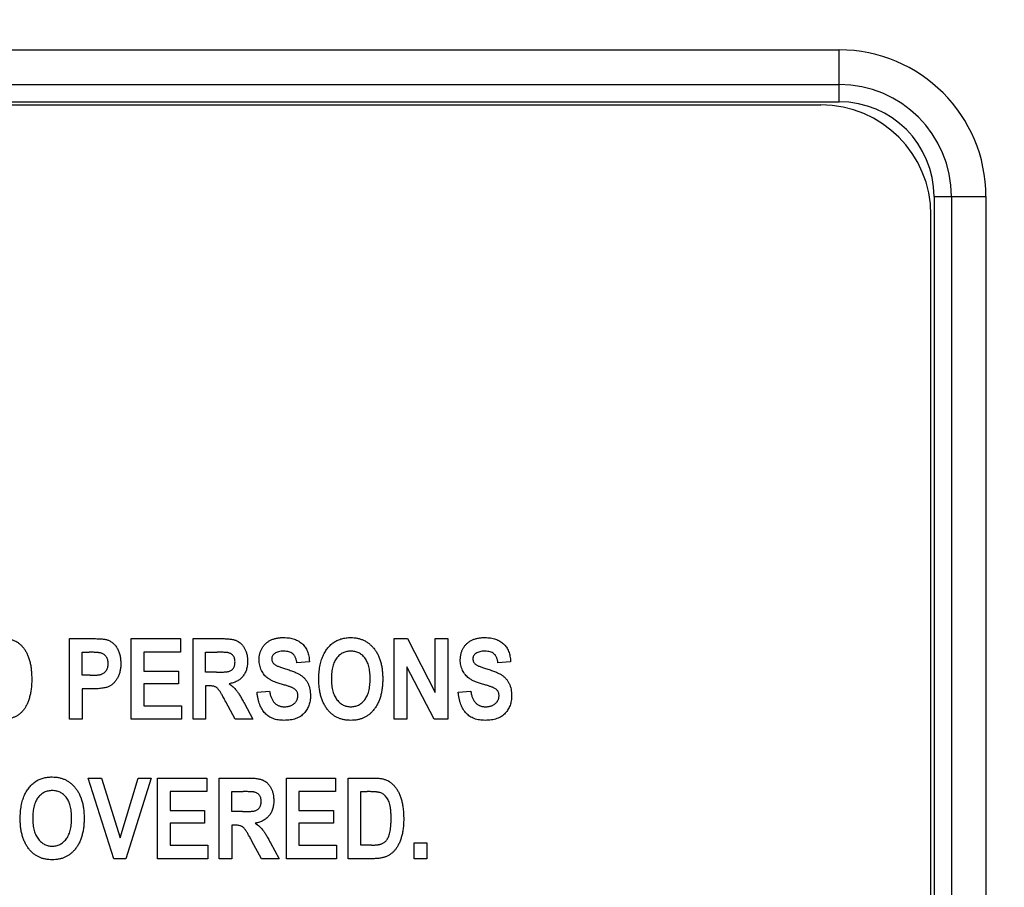
# Model space of a CAD drawing. Units: millimetres. Extents: x 0 to 420, y 0 to 297.
# Drawn here: x 181 to 194, y 216 to 228 of the extents above; entities that cross this region are included whole.
import ezdxf

# ---------------------------------------------------------------- set-up
doc = ezdxf.new("R2010")
doc.units = ezdxf.units.MM
doc.header["$LTSCALE"] = 23.1
doc.layers.get('0').update_dxf_attribs({"linetype": 'CONTINUOUS'})
doc.layers.add('_03_2D_DRAWING_DIMENSION', color=7, linetype='CONTINUOUS')
doc.layers.add('_24_IMPORT', color=7, linetype='CONTINUOUS')
doc.styles.get("Standard").update_dxf_attribs({"font": 'arialn.ttf'})
doc.dimstyles.new('DIMSTYLE_2', dxfattribs={"dimtxt": 3.5, "dimasz": 3.5, "dimexe": 1.5, "dimexo": 1, "dimgap": 0.875, "dimtad": 1, "dimlfac": 2, "dimdsep": 46, "dimtxsty": 'STANDARD', "dimblk": '_FILLED', "dimblk1": '_FILLED', "dimblk2": '_FILLED', "dimcen": 0.09, "dimclrt": 7, "dimazin": 2, "dimtp": 0.5, "dimtm": 0.5, "dimtfac": 1, "dimtofl": 0, "dimtmove": 0, "dimatfit": 3, "dimldrblk": '_FILLED', "dimfxl": 1, "dimtolj": 1, "dimarcsym": 0})

# ---------------------------------------------------------------- blocks, each defined once
blk = doc.blocks.new('_FILLED')
at = {"color": 0, "linetype": 'BYBLOCK'}
blk.add_solid([(0, 0), (-1, 0.125), (-1, -0.125)], dxfattribs=at)
blk = doc.blocks.new('*D1')
at = {"layer": '_03_2D_DRAWING_DIMENSION', "color": 7}
for p, q in [((111.401, 220.561), (111.401, 242.784)), ((221.401, 220.561), (221.401, 242.784)), ((111.401, 241.284), (166.401, 241.284)), ((221.401, 241.284), (166.401, 241.284))]:
    blk.add_line(p, q, dxfattribs=at)
at = {"layer": '_03_2D_DRAWING_DIMENSION', "color": 7, "xscale": 3.5, "yscale": 3.5, "zscale": 3.5, "rotation": 180}
blk.add_blockref('_FILLED', (111.401, 241.284), dxfattribs=at)
at = {"layer": '_03_2D_DRAWING_DIMENSION', "color": 7, "xscale": 3.5, "yscale": 3.5, "zscale": 3.5}
blk.add_blockref('_FILLED', (221.401, 241.284), dxfattribs=at)
at = {"layer": '_03_2D_DRAWING_DIMENSION', "color": 7, "insert": (166.401, 245.659), "char_height": 3.5, "width": 7.056, "attachment_point": 2, "line_spacing_factor": 0.9}
blk.add_mtext('220', dxfattribs=at)

msp = doc.modelspace()

# ---------------------------------------------------------------- linework, layer by layer
at = {"color": 9}
for p, q in [((159.6513, 227.8112), (192.1513, 227.8112)), ((192.1513, 227.1041), (192.1513, 227.8112)), ((159.6513, 227.3398), (192.1513, 227.3398)), ((159.6513, 227.1041), (192.1513, 227.1041)), ((193.4442, 225.8112), (194.1513, 225.8112)), ((193.4442, 225.8112), (193.4442, 213.3112)), ((193.6799, 225.8112), (193.6799, 213.3112)), ((194.1513, 225.8112), (194.1513, 213.3112))]:
    msp.add_line(p, q, dxfattribs=at)
at = {"color": 7}
for p, q in [((159.9013, 227.0612), (191.9013, 227.0612)), ((193.4013, 213.5612), (193.4013, 225.5612))]:
    msp.add_line(p, q, dxfattribs=at)
at = {"color": 9}
for radius in [2, 1.5286, 1.2929]:
    msp.add_arc((192.1513, 225.8112), radius, 0, 90, dxfattribs=at)
at = {"color": 7}
msp.add_arc((191.9013, 225.5612), 1.5, 0, 90, dxfattribs=at)
at = {"layer": '_24_IMPORT', "color": 7}
for p, q in [((181.6549, 219.7862), (181.9513, 219.7862)), ((181.6549, 218.6862), (181.6549, 219.7862)), ((182.4978, 219.7862), (183.1692, 219.7862)), ((182.4978, 218.6862), (182.4978, 219.7862)), ((183.1692, 219.7862), (183.1692, 219.6005)), ((183.3406, 219.7862), (183.7268, 219.7862)), ((183.3406, 218.6862), (183.3406, 219.7862)), ((186.0835, 219.7862), (186.2625, 219.7862)), ((186.0835, 218.6862), (186.0835, 219.7862)), ((186.2625, 219.7862), (186.6406, 219.0516)), ((186.6406, 219.7862), (186.812, 219.7862)), ((186.6406, 219.0516), (186.6406, 219.7862)), ((186.812, 219.7862), (186.812, 218.6862)), ((181.8263, 219.6005), (181.9248, 219.6005)), ((181.8263, 219.2862), (181.8263, 219.6005)), ((183.1692, 219.6005), (182.6692, 219.6005)), ((182.6692, 219.6005), (182.6692, 219.3433)), ((183.512, 219.6005), (183.6667, 219.6005)), ((183.512, 219.329), (183.512, 219.6005)), ((184.9263, 219.4719), (184.7549, 219.4576)), ((186.2549, 219.4036), (186.2549, 218.6862)), ((186.6268, 218.6862), (186.2549, 219.4036)), ((187.6692, 219.4719), (187.4978, 219.4576)), ((181.9382, 219.2862), (181.8263, 219.2862)), ((182.6692, 219.3433), (183.1406, 219.3433)), ((183.1406, 219.3433), (183.1406, 219.1719)), ((183.6587, 219.329), (183.512, 219.329)), ((181.9502, 219.1005), (181.8263, 219.1005)), ((181.8263, 219.1005), (181.8263, 218.6862)), ((183.1406, 219.1719), (182.6692, 219.1719)), ((182.6692, 219.1719), (182.6692, 218.8719)), ((183.5491, 219.1433), (183.512, 219.1433)), ((183.512, 219.1433), (183.512, 218.6862)), ((184.212, 219.0576), (184.3835, 219.0719)), ((186.9549, 219.0576), (187.1263, 219.0719)), ((182.6692, 218.8719), (183.1835, 218.8719)), ((183.1835, 218.8719), (183.1835, 218.6862)), ((183.914, 218.6862), (183.7866, 218.9241)), ((184.0399, 218.9016), (184.1549, 218.6862)), ((181.8263, 218.6862), (181.6549, 218.6862)), ((183.1835, 218.6862), (182.4978, 218.6862)), ((183.512, 218.6862), (183.3406, 218.6862)), ((184.1549, 218.6862), (183.914, 218.6862)), ((186.2549, 218.6862), (186.0835, 218.6862)), ((186.812, 218.6862), (186.6268, 218.6862)), ((181.912, 217.8862), (182.0904, 217.8862)), ((182.26, 216.7862), (181.912, 217.8862)), ((182.0904, 217.8862), (182.3478, 217.0721)), ((182.3478, 217.0721), (182.5908, 217.8862)), ((182.7692, 217.8862), (182.4257, 216.7862)), ((182.5908, 217.8862), (182.7692, 217.8862)), ((182.8549, 217.8862), (183.5263, 217.8862)), ((182.8549, 216.7862), (182.8549, 217.8862)), ((183.5263, 217.8862), (183.5263, 217.7005)), ((183.6978, 217.8862), (184.0839, 217.8862)), ((183.6978, 216.7862), (183.6978, 217.8862)), ((184.612, 217.8862), (185.2835, 217.8862)), ((184.612, 216.7862), (184.612, 217.8862)), ((185.2835, 217.8862), (185.2835, 217.7005)), ((185.4549, 217.8862), (185.7877, 217.8862)), ((185.4549, 216.7862), (185.4549, 217.8862)), ((183.5263, 217.7005), (183.0263, 217.7005)), ((183.0263, 217.7005), (183.0263, 217.4433)), ((183.8692, 217.7005), (184.0239, 217.7005)), ((183.8692, 217.429), (183.8692, 217.7005)), ((185.2835, 217.7005), (184.7835, 217.7005)), ((184.7835, 217.7005), (184.7835, 217.4433)), ((185.6263, 217.7005), (185.7147, 217.7005)), ((185.6263, 216.9719), (185.6263, 217.7005)), ((183.0263, 217.4433), (183.4978, 217.4433)), ((183.4978, 217.4433), (183.4978, 217.2719)), ((184.0158, 217.429), (183.8692, 217.429)), ((184.7835, 217.4433), (185.2549, 217.4433)), ((185.2549, 217.4433), (185.2549, 217.2719)), ((183.4978, 217.2719), (183.0263, 217.2719)), ((183.0263, 217.2719), (183.0263, 216.9719)), ((183.9062, 217.2433), (183.8692, 217.2433)), ((183.8692, 217.2433), (183.8692, 216.7862)), ((185.2549, 217.2719), (184.7835, 217.2719)), ((184.7835, 217.2719), (184.7835, 216.9719)), ((183.0263, 216.9719), (183.5406, 216.9719)), ((183.5406, 216.9719), (183.5406, 216.7862)), ((184.2712, 216.7862), (184.1437, 217.0241)), ((184.3971, 217.0016), (184.512, 216.7862)), ((184.7835, 216.9719), (185.2978, 216.9719)), ((185.2978, 216.9719), (185.2978, 216.7862)), ((185.7728, 216.9719), (185.6263, 216.9719)), ((186.3549, 217.0005), (186.5263, 217.0005)), ((186.3549, 216.7862), (186.3549, 217.0005)), ((186.5263, 217.0005), (186.5263, 216.7862)), ((182.4257, 216.7862), (182.26, 216.7862)), ((183.5406, 216.7862), (182.8549, 216.7862)), ((183.8692, 216.7862), (183.6978, 216.7862)), ((184.512, 216.7862), (184.2712, 216.7862)), ((185.2978, 216.7862), (184.612, 216.7862)), ((185.7973, 216.7862), (185.4549, 216.7862)), ((186.5263, 216.7862), (186.3549, 216.7862))]:
    msp.add_line(p, q, dxfattribs=at)
for points, knots in [([(180.7163, 219.7862), (180.7265, 219.7861), (180.7462, 219.7859), (180.7749, 219.7846), (180.8016, 219.7823), (180.8264, 219.7796), (180.8492, 219.7756), (180.87, 219.7706), (180.8891, 219.7652), (180.9119, 219.7561), (180.9387, 219.7419), (180.9693, 219.7206), (180.9982, 219.694), (181.0259, 219.663), (181.0516, 219.627), (181.0744, 219.5859), (181.0939, 219.5397), (181.1079, 219.498), (181.1172, 219.4619), (181.1235, 219.4329), (181.1288, 219.4022), (181.1333, 219.3699), (181.1366, 219.3359), (181.1387, 219.3004), (181.1405, 219.2633), (181.1406, 219.238), (181.1406, 219.225)], [0, 0, 0, 0, 0.0378403, 0.0732297, 0.1064858, 0.137351, 0.1659563, 0.1923496, 0.2168189, 0.2393844, 0.2833625, 0.3291787, 0.3772764, 0.4287202, 0.4833627, 0.5412236, 0.6028358, 0.6692102, 0.7043108, 0.7410371, 0.7794495, 0.8198743, 0.8620571, 0.906056, 0.9519421, 1, 1, 1, 1]), ([(181.9513, 219.7862), (181.9645, 219.7861), (181.9897, 219.7861), (182.0257, 219.7855), (182.0583, 219.7841), (182.0871, 219.7824), (182.1125, 219.7802), (182.1341, 219.7775), (182.1523, 219.7747), (182.163, 219.7717), (182.1678, 219.7703)], [0, 0, 0, 0, 0.1815471, 0.3477348, 0.4965847, 0.6301745, 0.7465286, 0.8467774, 0.9310888, 1, 1, 1, 1]), ([(182.1678, 219.7703), (182.1745, 219.768), (182.1878, 219.7633), (182.2069, 219.7543), (182.2252, 219.7434), (182.2425, 219.7305), (182.2588, 219.716), (182.2743, 219.6996), (182.2887, 219.6812), (182.3024, 219.6613), (182.3149, 219.6398), (182.3257, 219.6167), (182.3345, 219.5919), (182.3422, 219.5658), (182.3479, 219.5381), (182.3519, 219.509), (182.3544, 219.4783), (182.3547, 219.4574), (182.3549, 219.4467)], [0, 0, 0, 0, 0.0528844, 0.105223, 0.1584438, 0.2118189, 0.2662764, 0.3222406, 0.3805385, 0.4406529, 0.5030551, 0.566366, 0.6315777, 0.6994598, 0.7700476, 0.8431668, 0.9197408, 1, 1, 1, 1]), ([(183.7268, 219.7862), (183.7387, 219.7861), (183.7616, 219.7859), (183.7947, 219.7847), (183.8252, 219.7821), (183.8531, 219.7792), (183.8782, 219.775), (183.9007, 219.7699), (183.9206, 219.7639), (183.9437, 219.7547), (183.9695, 219.7395), (183.9973, 219.7162), (184.022, 219.6873), (184.0437, 219.6535), (184.0617, 219.6151), (184.0742, 219.5726), (184.0823, 219.5266), (184.0831, 219.4946), (184.0835, 219.4782)], [0, 0, 0, 0, 0.0654304, 0.1259986, 0.1821993, 0.2332261, 0.2800814, 0.3220398, 0.3600705, 0.3940123, 0.4583255, 0.5239269, 0.5926296, 0.6665821, 0.7441498, 0.8244802, 0.9095194, 1, 1, 1, 1]), ([(184.2406, 219.4967), (184.2411, 219.5111), (184.2421, 219.5396), (184.2502, 219.5811), (184.2631, 219.6204), (184.2813, 219.6571), (184.3039, 219.6906), (184.3309, 219.7199), (184.362, 219.7447), (184.397, 219.7653), (184.4362, 219.7811), (184.4797, 219.7923), (184.5273, 219.7994), (184.5605, 219.8001), (184.5777, 219.8005)], [0, 0, 0, 0, 0.0846668, 0.1662533, 0.2465599, 0.3262355, 0.40525, 0.4823145, 0.5588465, 0.6371397, 0.7190001, 0.8059555, 0.8992835, 1, 1, 1, 1]), ([(184.5777, 219.8005), (184.5908, 219.8002), (184.6164, 219.7997), (184.6536, 219.7957), (184.6886, 219.789), (184.7215, 219.7799), (184.7521, 219.7679), (184.7804, 219.753), (184.8068, 219.7359), (184.8304, 219.7156), (184.8521, 219.6933), (184.8709, 219.6684), (184.8867, 219.6411), (184.9002, 219.6117), (184.9109, 219.58), (184.9189, 219.546), (184.9243, 219.5097), (184.9256, 219.4847), (184.9263, 219.4719)], [0, 0, 0, 0, 0.0725677, 0.1417831, 0.207245, 0.2697355, 0.3304172, 0.3890307, 0.446748, 0.5040489, 0.5611718, 0.6185334, 0.6763447, 0.7357196, 0.7970969, 0.8614654, 0.9289505, 1, 1, 1, 1]), ([(185.0549, 219.2295), (185.0551, 219.2454), (185.0554, 219.2766), (185.0581, 219.3221), (185.0624, 219.3656), (185.069, 219.4068), (185.0768, 219.446), (185.0871, 219.4829), (185.0984, 219.5179), (185.1123, 219.5504), (185.1271, 219.5811), (185.1435, 219.6096), (185.1607, 219.6362), (185.1792, 219.6607), (185.1987, 219.6834), (185.2192, 219.704), (185.241, 219.7223), (185.2638, 219.739), (185.288, 219.7535), (185.3133, 219.766), (185.3398, 219.7768), (185.3675, 219.7855), (185.3966, 219.7921), (185.4269, 219.7971), (185.4583, 219.8), (185.4797, 219.8003), (185.4906, 219.8005)], [0, 0, 0, 0, 0.0588753, 0.1150866, 0.1687331, 0.2202425, 0.2693878, 0.316432, 0.3616641, 0.4051887, 0.4471385, 0.487671, 0.5264286, 0.5643334, 0.6010014, 0.6367901, 0.6717284, 0.7063916, 0.7410646, 0.7757551, 0.8107961, 0.846552, 0.883251, 0.9208753, 0.9598247, 1, 1, 1, 1]), ([(185.4906, 219.8005), (185.5063, 219.8001), (185.5372, 219.7993), (185.5823, 219.7921), (185.6253, 219.7809), (185.666, 219.7647), (185.7043, 219.7437), (185.7405, 219.7183), (185.7744, 219.6884), (185.8058, 219.654), (185.8345, 219.6155), (185.859, 219.5726), (185.8801, 219.5261), (185.8969, 219.4754), (185.9104, 219.4211), (185.9194, 219.3628), (185.9255, 219.3008), (185.9261, 219.2582), (185.9263, 219.2362)], [0, 0, 0, 0, 0.0587428, 0.1152998, 0.1702759, 0.2244464, 0.2785776, 0.3332772, 0.3892349, 0.4472998, 0.507146, 0.5681993, 0.6316745, 0.6977178, 0.7673231, 0.8405638, 0.9179333, 1, 1, 1, 1]), ([(186.9835, 219.4967), (186.984, 219.5111), (186.985, 219.5396), (186.9931, 219.5811), (187.006, 219.6204), (187.0241, 219.6571), (187.0467, 219.6906), (187.0738, 219.7199), (187.1048, 219.7447), (187.1398, 219.7653), (187.1791, 219.7811), (187.2225, 219.7923), (187.2701, 219.7994), (187.3033, 219.8001), (187.3205, 219.8005)], [0, 0, 0, 0, 0.0846668, 0.1662533, 0.2465599, 0.3262355, 0.40525, 0.4823145, 0.5588465, 0.6371397, 0.7190001, 0.8059555, 0.8992835, 1, 1, 1, 1]), ([(187.3205, 219.8005), (187.3336, 219.8002), (187.3592, 219.7997), (187.3965, 219.7957), (187.4315, 219.789), (187.4644, 219.7799), (187.495, 219.7679), (187.5233, 219.753), (187.5497, 219.7359), (187.5733, 219.7156), (187.5949, 219.6933), (187.6137, 219.6684), (187.6296, 219.6411), (187.6431, 219.6117), (187.6538, 219.58), (187.6617, 219.546), (187.6672, 219.5097), (187.6685, 219.4847), (187.6692, 219.4719)], [0, 0, 0, 0, 0.0725677, 0.1417831, 0.207245, 0.2697355, 0.3304172, 0.3890307, 0.446748, 0.5040489, 0.5611718, 0.6185334, 0.6763447, 0.7357196, 0.7970969, 0.8614654, 0.9289505, 1, 1, 1, 1]), ([(182.1835, 219.444), (182.1832, 219.4529), (182.1828, 219.4701), (182.1774, 219.4946), (182.1693, 219.5172), (182.1572, 219.5369), (182.1433, 219.5543), (182.1276, 219.569), (182.1099, 219.5799), (182.0937, 219.5869), (182.0789, 219.5911), (182.0649, 219.5933), (182.0482, 219.5955), (182.0288, 219.5976), (182.0067, 219.5988), (181.9818, 219.5996), (181.9542, 219.6004), (181.9349, 219.6004), (181.9248, 219.6005)], [0, 0, 0, 0, 0.0760819, 0.147182, 0.2146365, 0.280749, 0.344742, 0.4052773, 0.4640682, 0.5223965, 0.5555359, 0.5957248, 0.6440164, 0.6998396, 0.7631414, 0.834032, 0.913197, 1, 1, 1, 1]), ([(183.8272, 219.5924), (183.8244, 219.5931), (183.8177, 219.5945), (183.8058, 219.5963), (183.7906, 219.5975), (183.7722, 219.5986), (183.7504, 219.5994), (183.7254, 219.6002), (183.6972, 219.6002), (183.6772, 219.6004), (183.6667, 219.6005)], [0, 0, 0, 0, 0.0538615, 0.1282055, 0.2228882, 0.3382183, 0.4728721, 0.6282724, 0.8044274, 1, 1, 1, 1]), ([(183.912, 219.4677), (183.9118, 219.4758), (183.9114, 219.4914), (183.9072, 219.5134), (183.9, 219.533), (183.8898, 219.55), (183.8772, 219.5643), (183.8626, 219.5765), (183.8459, 219.5862), (183.8335, 219.5903), (183.8272, 219.5924)], [0, 0, 0, 0, 0.1492539, 0.2857376, 0.4111956, 0.5307796, 0.6470506, 0.7606626, 0.8788629, 1, 1, 1, 1]), ([(184.577, 219.6148), (184.5645, 219.6145), (184.541, 219.6139), (184.5079, 219.6084), (184.479, 219.5993), (184.4551, 219.586), (184.4361, 219.5702), (184.4221, 219.5521), (184.4135, 219.5318), (184.4125, 219.5175), (184.412, 219.5103)], [0, 0, 0, 0, 0.1719379, 0.3252817, 0.4628438, 0.5876015, 0.7007102, 0.8027283, 0.9005064, 1, 1, 1, 1]), ([(184.412, 219.5103), (184.4125, 219.5032), (184.4135, 219.4894), (184.4208, 219.4695), (184.4329, 219.4514), (184.444, 219.4417), (184.4498, 219.4366)], [0, 0, 0, 0, 0.2466278, 0.484852, 0.7327568, 1, 1, 1, 1]), ([(184.7549, 219.4576), (184.7537, 219.4646), (184.7514, 219.4782), (184.747, 219.4977), (184.7414, 219.5155), (184.735, 219.5318), (184.7274, 219.5462), (184.7191, 219.5592), (184.7097, 219.5704), (184.6959, 219.5834), (184.6752, 219.5963), (184.6464, 219.6072), (184.6131, 219.6136), (184.5894, 219.6144), (184.577, 219.6148)], [0, 0, 0, 0, 0.0799369, 0.1546391, 0.2247772, 0.2897318, 0.3511168, 0.4079835, 0.4626272, 0.5153201, 0.6207061, 0.7346179, 0.8600011, 1, 1, 1, 1]), ([(185.4917, 219.6148), (185.4821, 219.6146), (185.4633, 219.6142), (185.4358, 219.6094), (185.4096, 219.6024), (185.3848, 219.5922), (185.3614, 219.5792), (185.3394, 219.5632), (185.3188, 219.5443), (185.2996, 219.5226), (185.2819, 219.4979), (185.2671, 219.4698), (185.2544, 219.4387), (185.2441, 219.4043), (185.2362, 219.3669), (185.2305, 219.3264), (185.2268, 219.2827), (185.2265, 219.2525), (185.2263, 219.2369)], [0, 0, 0, 0, 0.0553457, 0.1083296, 0.1603143, 0.2112497, 0.2622841, 0.3141485, 0.3675399, 0.4230976, 0.4808899, 0.5416718, 0.6060577, 0.6741186, 0.7477535, 0.8261215, 0.9099741, 1, 1, 1, 1]), ([(185.7549, 219.2407), (185.7547, 219.2561), (185.7543, 219.2859), (185.751, 219.3292), (185.7451, 219.3693), (185.7376, 219.4063), (185.7272, 219.4402), (185.7149, 219.4711), (185.6998, 219.4987), (185.6828, 219.5233), (185.6638, 219.5447), (185.6433, 219.5634), (185.6216, 219.5794), (185.5985, 219.5926), (185.5737, 219.6023), (185.5476, 219.6094), (185.5202, 219.6142), (185.5013, 219.6146), (185.4917, 219.6148)], [0, 0, 0, 0, 0.0895476, 0.1736975, 0.2519222, 0.3248676, 0.3931337, 0.4575415, 0.5181152, 0.5755818, 0.6310344, 0.6843003, 0.7362869, 0.7874082, 0.8386447, 0.8906852, 0.9441509, 1, 1, 1, 1]), ([(187.3199, 219.6148), (187.3074, 219.6145), (187.2838, 219.6139), (187.2507, 219.6084), (187.2219, 219.5993), (187.198, 219.586), (187.1789, 219.5702), (187.165, 219.5521), (187.1564, 219.5318), (187.1554, 219.5175), (187.1549, 219.5103)], [0, 0, 0, 0, 0.1719379, 0.3252817, 0.4628438, 0.5876015, 0.7007102, 0.8027283, 0.9005064, 1, 1, 1, 1]), ([(187.1549, 219.5103), (187.1554, 219.5032), (187.1563, 219.4894), (187.1637, 219.4695), (187.1758, 219.4514), (187.1869, 219.4417), (187.1926, 219.4366)], [0, 0, 0, 0, 0.2466278, 0.484852, 0.7327568, 1, 1, 1, 1]), ([(187.4978, 219.4576), (187.4965, 219.4646), (187.4942, 219.4782), (187.4899, 219.4977), (187.4843, 219.5155), (187.4779, 219.5318), (187.4702, 219.5462), (187.462, 219.5592), (187.4525, 219.5704), (187.4387, 219.5834), (187.418, 219.5963), (187.3892, 219.6072), (187.3559, 219.6136), (187.3323, 219.6144), (187.3199, 219.6148)], [0, 0, 0, 0, 0.0799369, 0.1546391, 0.2247772, 0.2897318, 0.3511168, 0.4079835, 0.4626272, 0.5153201, 0.6207061, 0.7346179, 0.8600011, 1, 1, 1, 1]), ([(181.9382, 219.2862), (181.9472, 219.2862), (181.9644, 219.2863), (181.9892, 219.287), (182.0118, 219.2881), (182.0321, 219.2896), (182.0501, 219.2915), (182.0659, 219.294), (182.0794, 219.2968), (182.0944, 219.3012), (182.1107, 219.3087), (182.1285, 219.3203), (182.1443, 219.3349), (182.1582, 219.3522), (182.1696, 219.372), (182.1776, 219.3942), (182.1827, 219.4184), (182.1832, 219.4353), (182.1835, 219.444)], [0, 0, 0, 0, 0.0802677, 0.1539261, 0.2210062, 0.2815491, 0.3356108, 0.3826149, 0.4239878, 0.4586155, 0.5212552, 0.5839933, 0.6469099, 0.7124873, 0.7805313, 0.8497868, 0.9222496, 1, 1, 1, 1]), ([(182.3549, 219.4467), (182.3548, 219.4369), (182.3546, 219.4178), (182.3522, 219.3897), (182.3488, 219.3628), (182.3437, 219.3371), (182.3369, 219.3127), (182.3289, 219.2894), (182.3196, 219.2672), (182.3086, 219.2465), (182.2966, 219.2272), (182.2838, 219.2092), (182.2703, 219.1927), (182.256, 219.1778), (182.2412, 219.1641), (182.2252, 219.1524), (182.2089, 219.1417), (182.1913, 219.1325), (182.1716, 219.1249), (182.1493, 219.1182), (182.1239, 219.1128), (182.0952, 219.1084), (182.0634, 219.1049), (182.0285, 219.1022), (181.9904, 219.1007), (181.964, 219.1005), (181.9502, 219.1005)], [0, 0, 0, 0, 0.0473082, 0.0929419, 0.1366497, 0.1789911, 0.2198074, 0.2595411, 0.2983673, 0.3363191, 0.3732879, 0.4087522, 0.443376, 0.4763175, 0.5090307, 0.5410186, 0.5723644, 0.6036915, 0.6370791, 0.6744268, 0.716563, 0.7633364, 0.814928, 0.8717761, 0.9332043, 1, 1, 1, 1]), ([(183.6587, 219.329), (183.6694, 219.3291), (183.6898, 219.3292), (183.7188, 219.3296), (183.7448, 219.3305), (183.7676, 219.3316), (183.7875, 219.3329), (183.8043, 219.3345), (183.8181, 219.3368), (183.8323, 219.3399), (183.8474, 219.3456), (183.8632, 219.3553), (183.8776, 219.3672), (183.8899, 219.3821), (183.9001, 219.3997), (183.9071, 219.4201), (183.9114, 219.443), (183.9118, 219.4592), (183.912, 219.4677)], [0, 0, 0, 0, 0.0956344, 0.1819792, 0.259062, 0.3275461, 0.3861237, 0.436875, 0.4779266, 0.5106303, 0.5667508, 0.6209644, 0.6756399, 0.7326956, 0.7924988, 0.8559346, 0.9241864, 1, 1, 1, 1]), ([(184.0835, 219.4782), (184.0832, 219.4677), (184.0827, 219.4471), (184.0799, 219.4171), (184.0748, 219.3886), (184.0673, 219.3618), (184.0583, 219.3364), (184.0468, 219.3127), (184.0334, 219.2905), (184.018, 219.2699), (184.0007, 219.2511), (183.9816, 219.234), (183.9609, 219.2187), (183.9381, 219.2057), (183.914, 219.1939), (183.8879, 219.1844), (183.8602, 219.1765), (183.8409, 219.1729), (183.831, 219.171)], [0, 0, 0, 0, 0.0717953, 0.1403036, 0.205981, 0.2693119, 0.3304819, 0.3903403, 0.4492481, 0.5077678, 0.5657541, 0.6237761, 0.6824019, 0.7419241, 0.8029202, 0.8658739, 0.9314388, 1, 1, 1, 1]), ([(184.5288, 219.1717), (184.5194, 219.1745), (184.5012, 219.18), (184.4751, 219.1891), (184.4507, 219.1977), (184.4286, 219.2073), (184.4081, 219.2166), (184.3898, 219.2263), (184.3733, 219.2362), (184.3539, 219.2496), (184.3323, 219.2683), (184.3093, 219.2938), (184.2892, 219.3224), (184.2718, 219.3538), (184.2578, 219.3874), (184.248, 219.4228), (184.2417, 219.4593), (184.241, 219.4842), (184.2406, 219.4967)], [0, 0, 0, 0, 0.0622316, 0.1205711, 0.1753527, 0.2260922, 0.27338, 0.3177031, 0.3579184, 0.3952189, 0.4668139, 0.5386371, 0.6120785, 0.6881055, 0.7657377, 0.842667, 0.9206211, 1, 1, 1, 1]), ([(184.4498, 219.4366), (184.4533, 219.434), (184.4611, 219.4282), (184.4751, 219.4208), (184.4915, 219.4123), (184.5111, 219.4043), (184.5333, 219.3955), (184.5585, 219.3869), (184.5865, 219.3778), (184.6062, 219.3719), (184.6165, 219.3688)], [0, 0, 0, 0, 0.0726214, 0.1605211, 0.2626652, 0.3793855, 0.5119025, 0.6583211, 0.8219092, 1, 1, 1, 1]), ([(184.6165, 219.3688), (184.6275, 219.3654), (184.6489, 219.359), (184.6794, 219.3483), (184.7079, 219.3382), (184.7338, 219.3277), (184.7573, 219.317), (184.7785, 219.3063), (184.7975, 219.2957), (184.8195, 219.2815), (184.8437, 219.2618), (184.8695, 219.2355), (184.8909, 219.2053), (184.9093, 219.1723), (184.9232, 219.1357), (184.9336, 219.0957), (184.9396, 219.0521), (184.9402, 219.0218), (184.9406, 219.0061)], [0, 0, 0, 0, 0.0647348, 0.1252317, 0.1816505, 0.2339282, 0.2821507, 0.3266084, 0.3673816, 0.4042234, 0.4734349, 0.5419662, 0.6104783, 0.6805827, 0.7531846, 0.8299755, 0.9117878, 1, 1, 1, 1]), ([(187.2716, 219.1717), (187.2622, 219.1745), (187.244, 219.18), (187.2179, 219.1891), (187.1936, 219.1977), (187.1714, 219.2073), (187.151, 219.2166), (187.1326, 219.2263), (187.1161, 219.2362), (187.0967, 219.2496), (187.0751, 219.2683), (187.0522, 219.2938), (187.032, 219.3224), (187.0147, 219.3538), (187.0006, 219.3874), (186.9909, 219.4228), (186.9846, 219.4593), (186.9838, 219.4842), (186.9835, 219.4967)], [0, 0, 0, 0, 0.0622316, 0.1205711, 0.1753527, 0.2260922, 0.27338, 0.3177031, 0.3579184, 0.3952189, 0.4668139, 0.5386371, 0.6120785, 0.6881055, 0.7657377, 0.842667, 0.9206211, 1, 1, 1, 1]), ([(187.1926, 219.4366), (187.1961, 219.434), (187.2039, 219.4282), (187.2179, 219.4208), (187.2344, 219.4123), (187.254, 219.4043), (187.2761, 219.3955), (187.3014, 219.3869), (187.3294, 219.3778), (187.3491, 219.3719), (187.3594, 219.3688)], [0, 0, 0, 0, 0.0726214, 0.1605211, 0.2626652, 0.3793855, 0.5119025, 0.6583211, 0.8219092, 1, 1, 1, 1]), ([(187.3594, 219.3688), (187.3704, 219.3654), (187.3918, 219.359), (187.4223, 219.3483), (187.4507, 219.3382), (187.4766, 219.3277), (187.5001, 219.317), (187.5214, 219.3063), (187.5403, 219.2957), (187.5624, 219.2815), (187.5865, 219.2618), (187.6123, 219.2355), (187.6337, 219.2053), (187.6521, 219.1723), (187.6661, 219.1357), (187.6764, 219.0957), (187.6824, 219.0521), (187.6831, 219.0218), (187.6835, 219.0061)], [0, 0, 0, 0, 0.0647348, 0.1252317, 0.1816505, 0.2339282, 0.2821507, 0.3266084, 0.3673816, 0.4042234, 0.4734349, 0.5419662, 0.6104783, 0.6805827, 0.7531846, 0.8299755, 0.9117878, 1, 1, 1, 1]), ([(185.2263, 219.2369), (185.2265, 219.2215), (185.2269, 219.1918), (185.2305, 219.1488), (185.2364, 219.1088), (185.2449, 219.0716), (185.2555, 219.0374), (185.2684, 219.006), (185.2841, 218.9778), (185.302, 218.9525), (185.3216, 218.9302), (185.3425, 218.9108), (185.3645, 218.8943), (185.3877, 218.8809), (185.4122, 218.8705), (185.4377, 218.8632), (185.4643, 218.8585), (185.4825, 218.8579), (185.4917, 218.8576)], [0, 0, 0, 0, 0.0886017, 0.1714438, 0.2492807, 0.3225035, 0.3914518, 0.4562132, 0.5181899, 0.5777214, 0.6349974, 0.6894623, 0.742006, 0.7936321, 0.8441066, 0.8951366, 0.9465977, 1, 1, 1, 1]), ([(185.4917, 218.8576), (185.501, 218.8579), (185.5193, 218.8586), (185.5462, 218.8628), (185.5717, 218.8702), (185.596, 218.8807), (185.6192, 218.8938), (185.6409, 218.9104), (185.6616, 218.9294), (185.6808, 218.9517), (185.6985, 218.9768), (185.7138, 219.0053), (185.7264, 219.0369), (185.7368, 219.0717), (185.7451, 219.1095), (185.7507, 219.1505), (185.7544, 219.1945), (185.7547, 219.2249), (185.7549, 219.2407)], [0, 0, 0, 0, 0.0535042, 0.1050047, 0.1557244, 0.205892, 0.2566207, 0.3085027, 0.3620326, 0.418076, 0.4769996, 0.5381888, 0.6031847, 0.6724045, 0.7463398, 0.8253328, 0.9098008, 1, 1, 1, 1]), ([(185.9263, 219.2362), (185.926, 219.214), (185.9252, 219.1707), (185.9191, 219.1077), (185.9092, 219.0484), (185.8952, 218.9928), (185.8771, 218.9409), (185.855, 218.8927), (185.829, 218.8481), (185.8081, 218.8213), (185.7978, 218.8081)], [0, 0, 0, 0, 0.1459041, 0.2845425, 0.4160868, 0.5413099, 0.6611069, 0.7769441, 0.8894959, 1, 1, 1, 1]), ([(181.1406, 219.225), (181.1402, 219.202), (181.1395, 219.1575), (181.1335, 219.0929), (181.1233, 219.033), (181.1093, 218.9779), (181.0922, 218.9279), (181.0728, 218.8833), (181.0516, 218.8438), (181.0274, 218.8099), (181.0009, 218.7807), (180.9721, 218.7555), (180.9407, 218.7339), (180.9062, 218.7162), (180.868, 218.7023), (180.825, 218.6931), (180.7771, 218.6872), (180.7435, 218.6865), (180.7259, 218.6862)], [0, 0, 0, 0, 0.0889786, 0.1722384, 0.2505061, 0.3238773, 0.3920552, 0.454569, 0.5120213, 0.5650555, 0.6151834, 0.6641389, 0.7129996, 0.7621747, 0.8136198, 0.8699722, 0.9320217, 1, 1, 1, 1]), ([(183.7866, 218.9241), (183.7811, 218.9344), (183.7707, 218.954), (183.7555, 218.9817), (183.7416, 219.0064), (183.7294, 219.0282), (183.7182, 219.0468), (183.7087, 219.0626), (183.7003, 219.0752), (183.6912, 219.088), (183.6805, 219.1008), (183.6673, 219.1134), (183.6537, 219.1236), (183.639, 219.1314), (183.6221, 219.1373), (183.6014, 219.1406), (183.5767, 219.1432), (183.5588, 219.1433), (183.5491, 219.1433)], [0, 0, 0, 0, 0.1000853, 0.1904763, 0.2717403, 0.3430117, 0.4054927, 0.4580013, 0.5017873, 0.5356688, 0.5923815, 0.644374, 0.6928239, 0.7377156, 0.7864304, 0.8462286, 0.916887, 1, 1, 1, 1]), ([(183.831, 219.171), (183.8408, 219.1641), (183.8599, 219.1505), (183.8864, 219.1283), (183.91, 219.105), (183.9282, 219.0845), (183.9419, 219.0661), (183.9532, 219.0501), (183.9655, 219.0315), (183.9787, 219.0105), (183.9927, 218.9868), (184.0076, 218.9607), (184.0235, 218.932), (184.0343, 218.912), (184.0399, 218.9016)], [0, 0, 0, 0, 0.1041674, 0.203817, 0.2998889, 0.3925184, 0.4419457, 0.499028, 0.5634445, 0.6352445, 0.7150193, 0.8022452, 0.8969415, 1, 1, 1, 1]), ([(184.7692, 219.0085), (184.769, 219.0146), (184.7686, 219.0263), (184.7652, 219.0433), (184.7594, 219.0588), (184.7511, 219.0729), (184.7408, 219.0857), (184.728, 219.0973), (184.7127, 219.1075), (184.698, 219.1151), (184.684, 219.1213), (184.6702, 219.1262), (184.6538, 219.1324), (184.6343, 219.1387), (184.6121, 219.1461), (184.587, 219.1542), (184.5588, 219.1626), (184.5391, 219.1685), (184.5288, 219.1717)], [0, 0, 0, 0, 0.0575522, 0.1117933, 0.1640847, 0.2149278, 0.2668719, 0.3205866, 0.3788077, 0.4412993, 0.4784547, 0.5246869, 0.5805496, 0.6455848, 0.7202636, 0.8036929, 0.8970236, 1, 1, 1, 1]), ([(185.1835, 218.8067), (185.1731, 218.82), (185.1523, 218.8466), (185.1262, 218.8909), (185.1041, 218.9386), (185.0861, 218.99), (185.072, 219.0448), (185.0621, 219.1032), (185.056, 219.1651), (185.0553, 219.2077), (185.0549, 219.2295)], [0, 0, 0, 0, 0.1117739, 0.2247678, 0.3410375, 0.4612773, 0.5860212, 0.7171253, 0.8548933, 1, 1, 1, 1]), ([(187.512, 219.0085), (187.5118, 219.0146), (187.5114, 219.0263), (187.5081, 219.0433), (187.5023, 219.0588), (187.494, 219.0729), (187.4837, 219.0857), (187.4709, 219.0973), (187.4556, 219.1075), (187.4409, 219.1151), (187.4268, 219.1213), (187.4131, 219.1262), (187.3967, 219.1324), (187.3771, 219.1387), (187.3549, 219.1461), (187.3298, 219.1542), (187.3017, 219.1626), (187.282, 219.1685), (187.2716, 219.1717)], [0, 0, 0, 0, 0.0575522, 0.1117933, 0.1640847, 0.2149278, 0.2668719, 0.3205866, 0.3788077, 0.4412993, 0.4784547, 0.5246869, 0.5805496, 0.6455848, 0.7202636, 0.8036929, 0.8970236, 1, 1, 1, 1]), ([(184.579, 218.6719), (184.5656, 218.6722), (184.5395, 218.6728), (184.5016, 218.6773), (184.4659, 218.6849), (184.4325, 218.6952), (184.4015, 218.7091), (184.3725, 218.7255), (184.346, 218.7453), (184.3219, 218.7681), (184.3, 218.7939), (184.2802, 218.8226), (184.2631, 218.8545), (184.248, 218.8893), (184.2358, 218.9272), (184.2252, 218.9679), (184.2172, 219.0117), (184.2138, 219.042), (184.212, 219.0576)], [0, 0, 0, 0, 0.0673204, 0.1309198, 0.1916846, 0.2500735, 0.3064606, 0.3620394, 0.4170512, 0.4720401, 0.5285064, 0.5865571, 0.6469252, 0.7100319, 0.7765677, 0.8468161, 0.9212905, 1, 1, 1, 1]), ([(184.3835, 219.0719), (184.3849, 219.0632), (184.3875, 219.0464), (184.3932, 219.0221), (184.3995, 218.9994), (184.4074, 218.9785), (184.4161, 218.959), (184.4262, 218.9415), (184.4371, 218.9254), (184.4494, 218.9111), (184.4627, 218.8985), (184.477, 218.8874), (184.4926, 218.8783), (184.5091, 218.8706), (184.5269, 218.8649), (184.5457, 218.8606), (184.5657, 218.8582), (184.5794, 218.8578), (184.5864, 218.8576)], [0, 0, 0, 0, 0.0802053, 0.1564032, 0.2280023, 0.2963469, 0.3606887, 0.4226373, 0.4814172, 0.5389154, 0.5943415, 0.6492628, 0.7039511, 0.75944, 0.8161086, 0.8747897, 0.9358931, 1, 1, 1, 1]), ([(184.9406, 219.0061), (184.9404, 218.9945), (184.94, 218.9718), (184.9354, 218.9384), (184.929, 218.9064), (184.9192, 218.8757), (184.9068, 218.8466), (184.8916, 218.8188), (184.8737, 218.7925), (184.8533, 218.7676), (184.8298, 218.7449), (184.8031, 218.7252), (184.7732, 218.7085), (184.7402, 218.6953), (184.7043, 218.6847), (184.6653, 218.6772), (184.6232, 218.6728), (184.594, 218.6722), (184.579, 218.6719)], [0, 0, 0, 0, 0.0619878, 0.1220136, 0.1804036, 0.2374041, 0.2943372, 0.35031, 0.407281, 0.4648946, 0.5231161, 0.5822615, 0.6427353, 0.7061846, 0.7728257, 0.843675, 0.9192279, 1, 1, 1, 1]), ([(184.5864, 218.8576), (184.5933, 218.8577), (184.6068, 218.858), (184.6264, 218.86), (184.645, 218.8633), (184.6623, 218.8682), (184.6786, 218.8743), (184.6938, 218.8815), (184.7076, 218.8907), (184.7205, 218.9006), (184.7317, 218.9118), (184.7419, 218.9235), (184.7502, 218.9363), (184.7572, 218.9494), (184.7625, 218.9633), (184.7663, 218.9778), (184.7689, 218.9929), (184.7691, 219.0033), (184.7692, 219.0085)], [0, 0, 0, 0, 0.0781155, 0.1523782, 0.2223607, 0.2903977, 0.3549531, 0.4184073, 0.4803496, 0.5413171, 0.6012764, 0.6596453, 0.715993, 0.7719452, 0.8277588, 0.8833509, 0.94118, 1, 1, 1, 1]), ([(187.3219, 218.6719), (187.3085, 218.6722), (187.2824, 218.6728), (187.2444, 218.6773), (187.2088, 218.6849), (187.1753, 218.6952), (187.1443, 218.7091), (187.1153, 218.7255), (187.0889, 218.7453), (187.0647, 218.7681), (187.0429, 218.7939), (187.0231, 218.8226), (187.006, 218.8545), (186.9909, 218.8893), (186.9786, 218.9272), (186.968, 218.9679), (186.9601, 219.0117), (186.9567, 219.042), (186.9549, 219.0576)], [0, 0, 0, 0, 0.0673204, 0.1309198, 0.1916846, 0.2500735, 0.3064606, 0.3620394, 0.4170512, 0.4720401, 0.5285064, 0.5865571, 0.6469252, 0.7100319, 0.7765677, 0.8468161, 0.9212905, 1, 1, 1, 1]), ([(187.1263, 219.0719), (187.1277, 219.0632), (187.1304, 219.0464), (187.1361, 219.0221), (187.1424, 218.9994), (187.1503, 218.9785), (187.1589, 218.959), (187.169, 218.9415), (187.18, 218.9254), (187.1922, 218.9111), (187.2055, 218.8985), (187.2198, 218.8874), (187.2354, 218.8783), (187.252, 218.8706), (187.2698, 218.8649), (187.2886, 218.8606), (187.3086, 218.8582), (187.3222, 218.8578), (187.3292, 218.8576)], [0, 0, 0, 0, 0.0802053, 0.1564032, 0.2280023, 0.2963469, 0.3606887, 0.4226373, 0.4814172, 0.5389154, 0.5943415, 0.6492628, 0.7039511, 0.75944, 0.8161086, 0.8747897, 0.9358931, 1, 1, 1, 1]), ([(187.6835, 219.0061), (187.6832, 218.9945), (187.6828, 218.9718), (187.6783, 218.9384), (187.6718, 218.9064), (187.6621, 218.8757), (187.6496, 218.8466), (187.6345, 218.8188), (187.6166, 218.7925), (187.5961, 218.7676), (187.5727, 218.7449), (187.5459, 218.7252), (187.5161, 218.7085), (187.4831, 218.6953), (187.4471, 218.6847), (187.4081, 218.6772), (187.366, 218.6728), (187.3369, 218.6722), (187.3219, 218.6719)], [0, 0, 0, 0, 0.0619878, 0.1220136, 0.1804036, 0.2374041, 0.2943372, 0.35031, 0.407281, 0.4648946, 0.5231161, 0.5822615, 0.6427353, 0.7061846, 0.7728257, 0.843675, 0.9192279, 1, 1, 1, 1]), ([(187.3292, 218.8576), (187.3362, 218.8577), (187.3497, 218.858), (187.3693, 218.86), (187.3878, 218.8633), (187.4051, 218.8682), (187.4214, 218.8743), (187.4367, 218.8815), (187.4505, 218.8907), (187.4633, 218.9006), (187.4746, 218.9118), (187.4848, 218.9235), (187.493, 218.9363), (187.5, 218.9494), (187.5054, 218.9633), (187.5092, 218.9778), (187.5118, 218.9929), (187.512, 219.0033), (187.512, 219.0085)], [0, 0, 0, 0, 0.0781155, 0.1523782, 0.2223607, 0.2903977, 0.3549531, 0.4184073, 0.4803496, 0.5413171, 0.6012764, 0.6596453, 0.715993, 0.7719452, 0.8277588, 0.8833509, 0.94118, 1, 1, 1, 1]), ([(185.4913, 218.6719), (185.4754, 218.6722), (185.4444, 218.6728), (185.3993, 218.6796), (185.3566, 218.6899), (185.3166, 218.7047), (185.2792, 218.7239), (185.2445, 218.7473), (185.2119, 218.7745), (185.193, 218.7959), (185.1835, 218.8067)], [0, 0, 0, 0, 0.1368706, 0.2672512, 0.3929102, 0.5147911, 0.6345242, 0.7543605, 0.8755291, 1, 1, 1, 1]), ([(185.7978, 218.8081), (185.7882, 218.7972), (185.7693, 218.7757), (185.737, 218.7479), (185.7023, 218.7243), (185.6648, 218.7053), (185.6251, 218.6902), (185.5827, 218.6795), (185.5377, 218.6732), (185.507, 218.6724), (185.4913, 218.6719)], [0, 0, 0, 0, 0.1251477, 0.2468646, 0.3672578, 0.4871882, 0.6088932, 0.7342918, 0.86416, 1, 1, 1, 1]), ([(180.9835, 217.3295), (180.9836, 217.3454), (180.9839, 217.3766), (180.9867, 217.4221), (180.991, 217.4656), (180.9976, 217.5068), (181.0054, 217.546), (181.0157, 217.5829), (181.027, 217.6179), (181.0408, 217.6504), (181.0557, 217.6811), (181.072, 217.7096), (181.0893, 217.7362), (181.1078, 217.7607), (181.1272, 217.7834), (181.1477, 217.804), (181.1696, 217.8223), (181.1924, 217.839), (181.2165, 217.8535), (181.2419, 217.866), (181.2683, 217.8768), (181.2961, 217.8855), (181.3252, 217.8921), (181.3554, 217.8971), (181.3869, 217.9), (181.4083, 217.9003), (181.4192, 217.9005)], [0, 0, 0, 0, 0.0588753, 0.1150866, 0.1687331, 0.2202425, 0.2693878, 0.316432, 0.3616641, 0.4051887, 0.4471385, 0.487671, 0.5264286, 0.5643334, 0.6010014, 0.6367901, 0.6717284, 0.7063916, 0.7410646, 0.7757551, 0.8107961, 0.846552, 0.883251, 0.9208753, 0.9598247, 1, 1, 1, 1]), ([(181.4192, 217.9005), (181.4349, 217.9001), (181.4658, 217.8993), (181.5109, 217.8921), (181.5538, 217.8809), (181.5945, 217.8647), (181.6329, 217.8437), (181.6691, 217.8183), (181.703, 217.7884), (181.7344, 217.754), (181.763, 217.7155), (181.7876, 217.6726), (181.8087, 217.6261), (181.8255, 217.5754), (181.839, 217.5211), (181.848, 217.4628), (181.8541, 217.4008), (181.8546, 217.3582), (181.8549, 217.3362)], [0, 0, 0, 0, 0.0587428, 0.1152998, 0.1702759, 0.2244464, 0.2785776, 0.3332772, 0.3892349, 0.4472998, 0.507146, 0.5681993, 0.6316745, 0.6977178, 0.7673231, 0.8405638, 0.9179333, 1, 1, 1, 1]), ([(184.0839, 217.8862), (184.0958, 217.8861), (184.1187, 217.8859), (184.1519, 217.8847), (184.1823, 217.8821), (184.2102, 217.8792), (184.2353, 217.875), (184.2578, 217.8699), (184.2777, 217.8639), (184.3008, 217.8547), (184.3266, 217.8395), (184.3544, 217.8162), (184.3792, 217.7873), (184.4009, 217.7535), (184.4188, 217.7151), (184.4314, 217.6726), (184.4394, 217.6266), (184.4402, 217.5946), (184.4406, 217.5782)], [0, 0, 0, 0, 0.0654304, 0.1259986, 0.1821993, 0.2332261, 0.2800814, 0.3220398, 0.3600705, 0.3940123, 0.4583255, 0.5239269, 0.5926296, 0.6665821, 0.7441498, 0.8244802, 0.9095194, 1, 1, 1, 1]), ([(185.7877, 217.8862), (185.7979, 217.8861), (185.8176, 217.8859), (185.8463, 217.8846), (185.873, 217.8823), (185.8979, 217.8796), (185.9207, 217.8756), (185.9415, 217.8706), (185.9605, 217.8652), (185.9833, 217.8561), (186.0102, 217.8419), (186.0407, 217.8206), (186.0696, 217.794), (186.0973, 217.763), (186.1231, 217.727), (186.1459, 217.6859), (186.1653, 217.6397), (186.1793, 217.598), (186.1887, 217.5619), (186.1949, 217.5329), (186.2003, 217.5022), (186.2047, 217.4699), (186.2081, 217.4359), (186.2101, 217.4004), (186.2119, 217.3633), (186.212, 217.338), (186.212, 217.325)], [0, 0, 0, 0, 0.0378403, 0.0732297, 0.1064858, 0.137351, 0.1659563, 0.1923496, 0.2168189, 0.2393844, 0.2833625, 0.3291787, 0.3772764, 0.4287202, 0.4833627, 0.5412236, 0.6028358, 0.6692102, 0.7043108, 0.7410371, 0.7794495, 0.8198743, 0.8620571, 0.906056, 0.9519421, 1, 1, 1, 1]), ([(181.4203, 217.7148), (181.4107, 217.7146), (181.3918, 217.7142), (181.3643, 217.7094), (181.3381, 217.7024), (181.3134, 217.6922), (181.29, 217.6792), (181.268, 217.6632), (181.2474, 217.6443), (181.2281, 217.6226), (181.2105, 217.5979), (181.1957, 217.5698), (181.1829, 217.5387), (181.1727, 217.5043), (181.1648, 217.4669), (181.1591, 217.4264), (181.1554, 217.3827), (181.1551, 217.3525), (181.1549, 217.3369)], [0, 0, 0, 0, 0.0553457, 0.1083296, 0.1603143, 0.2112497, 0.2622841, 0.3141485, 0.3675399, 0.4230976, 0.4808899, 0.5416718, 0.6060577, 0.6741186, 0.7477535, 0.8261215, 0.9099741, 1, 1, 1, 1]), ([(181.6835, 217.3407), (181.6833, 217.3561), (181.6828, 217.3859), (181.6796, 217.4292), (181.6737, 217.4693), (181.6662, 217.5063), (181.6558, 217.5402), (181.6435, 217.5711), (181.6284, 217.5987), (181.6114, 217.6233), (181.5923, 217.6447), (181.5719, 217.6634), (181.5502, 217.6794), (181.527, 217.6926), (181.5022, 217.7023), (181.4762, 217.7094), (181.4487, 217.7142), (181.4299, 217.7146), (181.4203, 217.7148)], [0, 0, 0, 0, 0.0895476, 0.1736975, 0.2519222, 0.3248676, 0.3931337, 0.4575415, 0.5181152, 0.5755818, 0.6310344, 0.6843003, 0.7362869, 0.7874082, 0.8386447, 0.8906852, 0.9441509, 1, 1, 1, 1]), ([(184.1844, 217.6924), (184.1815, 217.6931), (184.1748, 217.6945), (184.163, 217.6963), (184.1478, 217.6975), (184.1293, 217.6986), (184.1076, 217.6994), (184.0826, 217.7002), (184.0543, 217.7002), (184.0344, 217.7004), (184.0239, 217.7005)], [0, 0, 0, 0, 0.0538615, 0.1282055, 0.2228882, 0.3382183, 0.4728721, 0.6282724, 0.8044274, 1, 1, 1, 1]), ([(184.2692, 217.5677), (184.269, 217.5758), (184.2686, 217.5914), (184.2643, 217.6134), (184.2572, 217.633), (184.247, 217.65), (184.2344, 217.6643), (184.2197, 217.6765), (184.203, 217.6862), (184.1906, 217.6903), (184.1844, 217.6924)], [0, 0, 0, 0, 0.1492539, 0.2857376, 0.4111956, 0.5307796, 0.6470506, 0.7606626, 0.8788629, 1, 1, 1, 1]), ([(185.8732, 217.6907), (185.8694, 217.6914), (185.8611, 217.6932), (185.8472, 217.695), (185.831, 217.6969), (185.8123, 217.6981), (185.7914, 217.6993), (185.7679, 217.6998), (185.7421, 217.7003), (185.7241, 217.7004), (185.7147, 217.7005)], [0, 0, 0, 0, 0.0729449, 0.160878, 0.2639516, 0.3807515, 0.5128731, 0.6603075, 0.8231453, 1, 1, 1, 1]), ([(186.0406, 217.3335), (186.0406, 217.3434), (186.0406, 217.3628), (186.0396, 217.3909), (186.0383, 217.4175), (186.0364, 217.4423), (186.0336, 217.4657), (186.0306, 217.4874), (186.027, 217.5075), (186.0215, 217.5316), (186.0132, 217.5592), (186.0002, 217.589), (185.9848, 217.6151), (185.9668, 217.6375), (185.9465, 217.6562), (185.9242, 217.6716), (185.8996, 217.6835), (185.8821, 217.6882), (185.8732, 217.6907)], [0, 0, 0, 0, 0.0692786, 0.1354628, 0.1970057, 0.2555319, 0.3100626, 0.3616267, 0.408728, 0.453079, 0.534802, 0.6099022, 0.6802052, 0.7465041, 0.8102748, 0.8728343, 0.9357397, 1, 1, 1, 1]), ([(184.0158, 217.429), (184.0265, 217.4291), (184.0469, 217.4292), (184.076, 217.4296), (184.1019, 217.4305), (184.1248, 217.4316), (184.1447, 217.4329), (184.1614, 217.4345), (184.1752, 217.4368), (184.1894, 217.4399), (184.2045, 217.4456), (184.2204, 217.4553), (184.2347, 217.4672), (184.247, 217.4821), (184.2572, 217.4997), (184.2643, 217.5201), (184.2686, 217.543), (184.269, 217.5592), (184.2692, 217.5677)], [0, 0, 0, 0, 0.0956344, 0.1819792, 0.259062, 0.3275461, 0.3861237, 0.436875, 0.4779266, 0.5106303, 0.5667508, 0.6209644, 0.6756399, 0.7326956, 0.7924988, 0.8559346, 0.9241864, 1, 1, 1, 1]), ([(184.4406, 217.5782), (184.4404, 217.5677), (184.4399, 217.5471), (184.437, 217.5171), (184.432, 217.4886), (184.4245, 217.4618), (184.4155, 217.4364), (184.404, 217.4127), (184.3906, 217.3905), (184.3751, 217.3699), (184.3579, 217.3511), (184.3388, 217.334), (184.318, 217.3187), (184.2952, 217.3057), (184.2711, 217.2939), (184.245, 217.2844), (184.2173, 217.2765), (184.198, 217.2729), (184.1882, 217.271)], [0, 0, 0, 0, 0.0717953, 0.1403036, 0.205981, 0.2693119, 0.3304819, 0.3903403, 0.4492481, 0.5077678, 0.5657541, 0.6237761, 0.6824019, 0.7419241, 0.8029202, 0.8658739, 0.9314388, 1, 1, 1, 1]), ([(181.112, 216.9067), (181.1017, 216.92), (181.0809, 216.9466), (181.0548, 216.9909), (181.0327, 217.0386), (181.0147, 217.09), (181.0006, 217.1448), (180.9907, 217.2032), (180.9845, 217.2651), (180.9838, 217.3077), (180.9835, 217.3295)], [0, 0, 0, 0, 0.1117739, 0.2247678, 0.3410375, 0.4612773, 0.5860212, 0.7171253, 0.8548933, 1, 1, 1, 1]), ([(181.1549, 217.3369), (181.1551, 217.3215), (181.1554, 217.2918), (181.1591, 217.2488), (181.165, 217.2088), (181.1734, 217.1716), (181.1841, 217.1374), (181.197, 217.106), (181.2127, 217.0778), (181.2306, 217.0525), (181.2502, 217.0302), (181.2711, 217.0108), (181.2931, 216.9943), (181.3163, 216.9809), (181.3407, 216.9705), (181.3662, 216.9632), (181.3929, 216.9585), (181.4111, 216.9579), (181.4203, 216.9576)], [0, 0, 0, 0, 0.0886017, 0.1714438, 0.2492807, 0.3225035, 0.3914518, 0.4562132, 0.5181899, 0.5777214, 0.6349974, 0.6894623, 0.742006, 0.7936321, 0.8441066, 0.8951366, 0.9465977, 1, 1, 1, 1]), ([(181.4203, 216.9576), (181.4296, 216.9579), (181.4479, 216.9586), (181.4748, 216.9628), (181.5003, 216.9702), (181.5246, 216.9807), (181.5478, 216.9938), (181.5694, 217.0104), (181.5902, 217.0294), (181.6094, 217.0517), (181.6271, 217.0768), (181.6424, 217.1053), (181.6549, 217.1369), (181.6654, 217.1717), (181.6737, 217.2095), (181.6793, 217.2505), (181.683, 217.2945), (181.6833, 217.3249), (181.6835, 217.3407)], [0, 0, 0, 0, 0.0535042, 0.1050047, 0.1557244, 0.205892, 0.2566207, 0.3085027, 0.3620326, 0.418076, 0.4769996, 0.5381888, 0.6031847, 0.6724045, 0.7463398, 0.8253328, 0.9098008, 1, 1, 1, 1]), ([(181.8549, 217.3362), (181.8545, 217.314), (181.8538, 217.2707), (181.8477, 217.2077), (181.8378, 217.1484), (181.8238, 217.0928), (181.8057, 217.0409), (181.7835, 216.9927), (181.7576, 216.9481), (181.7367, 216.9213), (181.7263, 216.9081)], [0, 0, 0, 0, 0.1459041, 0.2845425, 0.4160868, 0.5413099, 0.6611069, 0.7769441, 0.8894959, 1, 1, 1, 1]), ([(184.1437, 217.0241), (184.1383, 217.0344), (184.1278, 217.054), (184.1126, 217.0817), (184.0988, 217.1064), (184.0865, 217.1282), (184.0754, 217.1468), (184.0658, 217.1626), (184.0574, 217.1752), (184.0483, 217.188), (184.0377, 217.2008), (184.0244, 217.2134), (184.0108, 217.2236), (183.9962, 217.2314), (183.9792, 217.2373), (183.9586, 217.2406), (183.9338, 217.2432), (183.9159, 217.2433), (183.9062, 217.2433)], [0, 0, 0, 0, 0.1000853, 0.1904763, 0.2717403, 0.3430117, 0.4054927, 0.4580013, 0.5017873, 0.5356688, 0.5923815, 0.644374, 0.6928239, 0.7377156, 0.7864304, 0.8462286, 0.916887, 1, 1, 1, 1]), ([(184.1882, 217.271), (184.1979, 217.2641), (184.217, 217.2505), (184.2435, 217.2283), (184.2672, 217.205), (184.2853, 217.1845), (184.299, 217.1661), (184.3104, 217.1501), (184.3226, 217.1315), (184.3358, 217.1105), (184.3498, 217.0868), (184.3648, 217.0607), (184.3806, 217.032), (184.3914, 217.012), (184.3971, 217.0016)], [0, 0, 0, 0, 0.1041674, 0.203817, 0.2998889, 0.3925184, 0.4419457, 0.499028, 0.5634445, 0.6352445, 0.7150193, 0.8022452, 0.8969415, 1, 1, 1, 1]), ([(185.7728, 216.9719), (185.7803, 216.9719), (185.7949, 216.9719), (185.8161, 216.973), (185.8356, 216.9738), (185.8534, 216.9761), (185.8697, 216.9781), (185.8843, 216.981), (185.8974, 216.9844), (185.9124, 216.9893), (185.9292, 216.9974), (185.9477, 217.0087), (185.9642, 217.0222), (185.979, 217.0384), (185.9921, 217.0581), (186.0039, 217.0823), (186.0141, 217.1113), (186.0236, 217.145), (186.0314, 217.1841), (186.0367, 217.2288), (186.0401, 217.2793), (186.0404, 217.3148), (186.0406, 217.3335)], [0, 0, 0, 0, 0.0429245, 0.0825163, 0.1196072, 0.1534843, 0.1840733, 0.2123803, 0.2375902, 0.2602124, 0.3020061, 0.3426419, 0.3824055, 0.4223181, 0.4659687, 0.5162161, 0.5739912, 0.6395401, 0.7142274, 0.7990441, 0.8943561, 1, 1, 1, 1]), ([(186.212, 217.325), (186.2117, 217.302), (186.211, 217.2575), (186.205, 217.1929), (186.1948, 217.133), (186.1808, 217.0779), (186.1637, 217.0279), (186.1442, 216.9833), (186.123, 216.9438), (186.0988, 216.9099), (186.0724, 216.8807), (186.0435, 216.8555), (186.0122, 216.8339), (185.9777, 216.8162), (185.9394, 216.8023), (185.8964, 216.7931), (185.8485, 216.7872), (185.8149, 216.7865), (185.7973, 216.7862)], [0, 0, 0, 0, 0.0889786, 0.1722384, 0.2505061, 0.3238773, 0.3920552, 0.454569, 0.5120213, 0.5650555, 0.6151834, 0.6641389, 0.7129996, 0.7621747, 0.8136198, 0.8699722, 0.9320217, 1, 1, 1, 1]), ([(181.4199, 216.7719), (181.404, 216.7722), (181.373, 216.7728), (181.3278, 216.7796), (181.2852, 216.7899), (181.2452, 216.8047), (181.2078, 216.8239), (181.1731, 216.8473), (181.1405, 216.8745), (181.1216, 216.8959), (181.112, 216.9067)], [0, 0, 0, 0, 0.1368706, 0.2672512, 0.3929102, 0.5147911, 0.6345242, 0.7543605, 0.8755291, 1, 1, 1, 1]), ([(181.7263, 216.9081), (181.7167, 216.8972), (181.6978, 216.8757), (181.6655, 216.8479), (181.6308, 216.8243), (181.5934, 216.8053), (181.5536, 216.7902), (181.5112, 216.7795), (181.4663, 216.7732), (181.4356, 216.7724), (181.4199, 216.7719)], [0, 0, 0, 0, 0.1251477, 0.2468646, 0.3672578, 0.4871882, 0.6088932, 0.7342918, 0.86416, 1, 1, 1, 1])]:
    msp.add_open_spline(points, degree=3, knots=knots, dxfattribs=at)

# ---------------------------------------------------------------- dimensions: what is measured, and where the dimension line sits
at = {"layer": '_03_2D_DRAWING_DIMENSION', "color": 7}
dim = msp.add_linear_dim(base=(221.4013, 241.2836), p1=(111.4013, 219.5612), p2=(221.4013, 219.5612), dimstyle='DIMSTYLE_2', dxfattribs=at)
dim.commit()
dim.dimension.update_dxf_attribs({"geometry": '*D1', "text_midpoint": (166.3961, 241.2836), "dimtype": 160})

doc.saveas('drawing.dxf')
